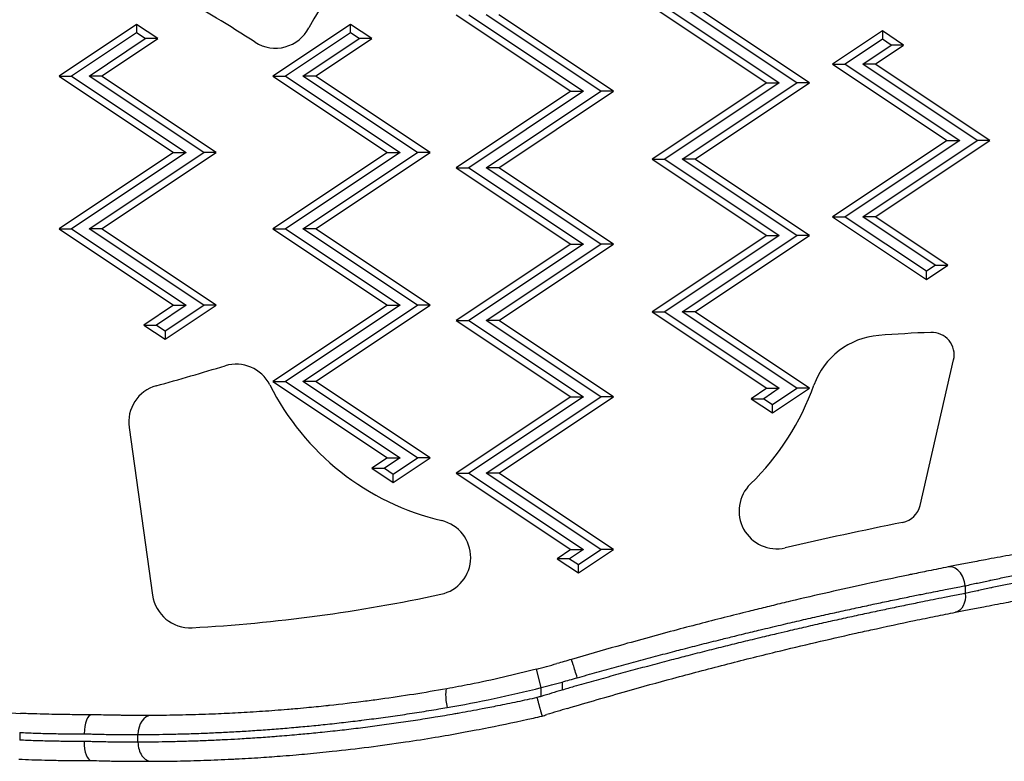
# Model space of a CAD drawing. Units: millimetres. Extents: x 1741 to 6081, y -477 to 1332.
# Drawn here: x 2562 to 2691, y -44 to 53 of the extents above; entities that cross this region are included whole.
import ezdxf

# ---------------------------------------------------------------- set-up
doc = ezdxf.new("R2010")
doc.units = ezdxf.units.MM
doc.header["$MEASUREMENT"] = 0

msp = doc.modelspace()

# ---------------------------------------------------------------- linework, layer by layer
at = {"ltscale": 4}
for p, q in [((2645.26185, 54.71437), (2660.26185, 44.71437)), ((2646.90224, 54.71437), (2661.90224, 44.71437)), ((2664.19548, 44.71437), (2649.19548, 54.71437)), ((2665.83587, 44.71437), (2650.83587, 54.71437)), ((2619.61218, 53.60763), (2634.61218, 43.60763)), ((2621.25257, 53.60763), (2636.25257, 43.60763)), ((2638.54581, 43.60763), (2623.54581, 53.60763)), ((2640.1862, 43.60763), (2625.1862, 53.60763)), ((2577.75909, 52.37223), (2567.61218, 45.60763)), ((2580.5461, 50.51423), (2577.75909, 52.37223)), ((2577.75909, 52.37223), (2577.75909, 51.27864)), ((2605.75909, 52.37223), (2595.61218, 45.60763)), ((2608.5461, 50.51423), (2605.75909, 52.37223)), ((2605.75909, 51.27864), (2605.75909, 52.37223)), ((2577.75909, 51.27864), (2569.25257, 45.60763)), ((2571.54581, 45.60763), (2578.90571, 50.51423)), ((2573.1862, 45.60763), (2580.5461, 50.51423)), ((2578.90571, 50.51423), (2577.75909, 51.27864)), ((2580.5461, 50.51423), (2578.90571, 50.51423)), ((2605.75909, 51.27864), (2597.25257, 45.60763)), ((2599.54581, 45.60763), (2606.90571, 50.51423)), ((2601.1862, 45.60763), (2608.5461, 50.51423)), ((2606.90571, 50.51423), (2605.75909, 51.27864)), ((2608.5461, 50.51423), (2606.90571, 50.51423)), ((2675.39293, 51.51593), (2668.88792, 47.17926)), ((2675.39293, 50.42234), (2670.52831, 47.17926)), ((2678.17994, 49.65792), (2675.39293, 51.51593)), ((2675.39293, 51.51593), (2675.39293, 50.42234)), ((2676.53955, 49.65792), (2675.39293, 50.42234)), ((2672.82155, 47.17926), (2676.53955, 49.65792)), ((2674.46194, 47.17926), (2678.17994, 49.65792)), ((2678.17994, 49.65792), (2676.53955, 49.65792)), ((2668.88792, 47.17926), (2683.88792, 37.17926)), ((2668.88792, 47.17926), (2670.52831, 47.17926)), ((2670.52831, 47.17926), (2685.52831, 37.17926)), ((2674.46194, 47.17926), (2672.82155, 47.17926)), ((2687.82155, 37.17926), (2672.82155, 47.17926)), ((2689.46194, 37.17926), (2674.46194, 47.17926)), ((2567.61218, 45.60763), (2582.61218, 35.60763)), ((2567.61218, 45.60763), (2569.25257, 45.60763)), ((2569.25257, 45.60763), (2584.25257, 35.60763)), ((2573.1862, 45.60763), (2571.54581, 45.60763)), ((2586.54581, 35.60763), (2571.54581, 45.60763)), ((2588.1862, 35.60763), (2573.1862, 45.60763)), ((2595.61218, 45.60763), (2610.61218, 35.60763)), ((2595.61218, 45.60763), (2597.25257, 45.60763)), ((2597.25257, 45.60763), (2612.25257, 35.60763)), ((2601.1862, 45.60763), (2599.54581, 45.60763)), ((2614.54581, 35.60763), (2599.54581, 45.60763)), ((2616.1862, 35.60763), (2601.1862, 45.60763)), ((2660.26185, 44.71437), (2645.26185, 34.71437)), ((2661.90224, 44.71437), (2646.90224, 34.71437)), ((2649.19548, 34.71437), (2664.19548, 44.71437)), ((2650.83587, 34.71437), (2665.83587, 44.71437)), ((2660.26185, 44.71437), (2661.90224, 44.71437)), ((2665.83587, 44.71437), (2664.19548, 44.71437)), ((2634.61218, 43.60763), (2619.61218, 33.60763)), ((2636.25257, 43.60763), (2621.25257, 33.60763)), ((2623.54581, 33.60763), (2638.54581, 43.60763)), ((2625.1862, 33.60763), (2640.1862, 43.60763)), ((2634.61218, 43.60763), (2636.25257, 43.60763)), ((2640.1862, 43.60763), (2638.54581, 43.60763)), ((2683.88792, 37.17926), (2668.88792, 27.17926)), ((2685.52831, 37.17926), (2670.52831, 27.17926)), ((2672.82155, 27.17926), (2687.82155, 37.17926)), ((2674.46194, 27.17926), (2689.46194, 37.17926)), ((2683.88792, 37.17926), (2685.52831, 37.17926)), ((2689.46194, 37.17926), (2687.82155, 37.17926)), ((2582.61218, 35.60763), (2567.61218, 25.60763)), ((2584.25257, 35.60763), (2569.25257, 25.60763)), ((2571.54581, 25.60763), (2586.54581, 35.60763)), ((2573.1862, 25.60763), (2588.1862, 35.60763)), ((2582.61218, 35.60763), (2584.25257, 35.60763)), ((2588.1862, 35.60763), (2586.54581, 35.60763)), ((2610.61218, 35.60763), (2595.61218, 25.60763)), ((2612.25257, 35.60763), (2597.25257, 25.60763)), ((2599.54581, 25.60763), (2614.54581, 35.60763)), ((2601.1862, 25.60763), (2616.1862, 35.60763)), ((2610.61218, 35.60763), (2612.25257, 35.60763)), ((2616.1862, 35.60763), (2614.54581, 35.60763)), ((2619.61218, 33.60763), (2634.61218, 23.60763)), ((2619.61218, 33.60763), (2621.25257, 33.60763)), ((2621.25257, 33.60763), (2636.25257, 23.60763)), ((2625.1862, 33.60763), (2623.54581, 33.60763)), ((2638.54581, 23.60763), (2623.54581, 33.60763)), ((2640.1862, 23.60763), (2625.1862, 33.60763)), ((2645.26185, 34.71437), (2660.26185, 24.71437)), ((2645.26185, 34.71437), (2646.90224, 34.71437)), ((2646.90224, 34.71437), (2661.90224, 24.71437)), ((2664.19548, 24.71437), (2649.19548, 34.71437)), ((2650.83587, 34.71437), (2649.19548, 34.71437)), ((2665.83587, 24.71437), (2650.83587, 34.71437)), ((2668.88792, 27.17926), (2681.17743, 18.98626)), ((2668.88792, 27.17926), (2670.52831, 27.17926)), ((2670.52831, 27.17926), (2681.17743, 20.07985)), ((2674.46194, 27.17926), (2672.82155, 27.17926)), ((2682.32404, 20.84427), (2672.82155, 27.17926)), ((2683.96444, 20.84427), (2674.46194, 27.17926)), ((2567.61218, 25.60763), (2582.61218, 15.60763)), ((2567.61218, 25.60763), (2569.25257, 25.60763)), ((2569.25257, 25.60763), (2584.25257, 15.60763)), ((2573.1862, 25.60763), (2571.54581, 25.60763)), ((2586.54581, 15.60763), (2571.54581, 25.60763)), ((2588.1862, 15.60763), (2573.1862, 25.60763)), ((2595.61218, 25.60763), (2610.61218, 15.60763)), ((2595.61218, 25.60763), (2597.25257, 25.60763)), ((2597.25257, 25.60763), (2612.25257, 15.60763)), ((2601.1862, 25.60763), (2599.54581, 25.60763)), ((2614.54581, 15.60763), (2599.54581, 25.60763)), ((2616.1862, 15.60763), (2601.1862, 25.60763)), ((2660.26185, 24.71437), (2645.26185, 14.71437)), ((2661.90224, 24.71437), (2646.90224, 14.71437)), ((2649.19548, 14.71437), (2664.19548, 24.71437)), ((2650.83587, 14.71437), (2665.83587, 24.71437)), ((2660.26185, 24.71437), (2661.90224, 24.71437)), ((2665.83587, 24.71437), (2664.19548, 24.71437)), ((2634.61218, 23.60763), (2619.61218, 13.60763)), ((2636.25257, 23.60763), (2621.25257, 13.60763)), ((2623.54581, 13.60763), (2638.54581, 23.60763)), ((2625.1862, 13.60763), (2640.1862, 23.60763)), ((2634.61218, 23.60763), (2636.25257, 23.60763)), ((2640.1862, 23.60763), (2638.54581, 23.60763)), ((2681.17743, 18.98626), (2683.96444, 20.84427)), ((2681.17743, 20.07985), (2682.32404, 20.84427)), ((2682.32404, 20.84427), (2683.96444, 20.84427)), ((2681.17743, 18.98626), (2681.17743, 20.07985)), ((2582.61218, 15.60763), (2578.71047, 13.00649)), ((2584.25257, 15.60763), (2580.35086, 13.00649)), ((2581.49748, 11.14848), (2588.1862, 15.60763)), ((2581.49748, 12.24208), (2586.54581, 15.60763)), ((2582.61218, 15.60763), (2584.25257, 15.60763)), ((2588.1862, 15.60763), (2586.54581, 15.60763)), ((2610.61218, 15.60763), (2595.61218, 5.60763)), ((2612.25257, 15.60763), (2597.25257, 5.60763)), ((2599.54581, 5.60763), (2614.54581, 15.60763)), ((2601.1862, 5.60763), (2616.1862, 15.60763)), ((2610.61218, 15.60763), (2612.25257, 15.60763)), ((2616.1862, 15.60763), (2614.54581, 15.60763)), ((2645.26185, 14.71437), (2660.26185, 4.71437)), ((2645.26185, 14.71437), (2646.90224, 14.71437)), ((2646.90224, 14.71437), (2661.90224, 4.71437)), ((2664.19548, 4.71437), (2649.19548, 14.71437)), ((2650.83587, 14.71437), (2649.19548, 14.71437)), ((2665.83587, 4.71437), (2650.83587, 14.71437)), ((2578.71047, 13.00649), (2581.49748, 11.14848)), ((2578.71047, 13.00649), (2580.35086, 13.00649)), ((2580.35086, 13.00649), (2581.49748, 12.24208)), ((2619.61218, 13.60763), (2634.61218, 3.60763)), ((2619.61218, 13.60763), (2621.25257, 13.60763)), ((2621.25257, 13.60763), (2636.25257, 3.60763)), ((2625.1862, 13.60763), (2623.54581, 13.60763)), ((2638.54581, 3.60763), (2623.54581, 13.60763)), ((2640.1862, 3.60763), (2625.1862, 13.60763)), ((2581.49748, 12.24208), (2581.49748, 11.14848)), ((2680.32768, -10.62507), (2684.72637, 8.43625)), ((2595.61218, 5.60763), (2610.61218, -4.39237)), ((2595.61218, 5.60763), (2597.25257, 5.60763)), ((2597.25257, 5.60763), (2612.25257, -4.39237)), ((2601.1862, 5.60763), (2599.54581, 5.60763)), ((2614.54581, -4.39237), (2599.54581, 5.60763)), ((2616.1862, -4.39237), (2601.1862, 5.60763)), ((2660.26185, 4.71437), (2658.21577, 3.35032)), ((2661.90224, 4.71437), (2659.85617, 3.35032)), ((2660.26185, 4.71437), (2661.90224, 4.71437)), ((2661.00279, 1.49231), (2665.83587, 4.71437)), ((2661.00279, 2.5859), (2664.19548, 4.71437)), ((2665.83587, 4.71437), (2664.19548, 4.71437)), ((2634.61218, 3.60763), (2619.61218, -6.39237)), ((2636.25257, 3.60763), (2621.25257, -6.39237)), ((2623.54581, -6.39237), (2638.54581, 3.60763)), ((2625.1862, -6.39237), (2640.1862, 3.60763)), ((2634.61218, 3.60763), (2636.25257, 3.60763)), ((2640.1862, 3.60763), (2638.54581, 3.60763)), ((2658.21577, 3.35032), (2661.00279, 1.49231)), ((2658.21577, 3.35032), (2659.85617, 3.35032)), ((2659.85617, 3.35032), (2661.00279, 2.5859)), ((2661.00279, 1.49231), (2661.00279, 2.5859)), ((2576.77668, -0.40094), (2579.85761, -22.38002)), ((2610.61218, -4.39237), (2608.5661, -5.75642)), ((2612.25257, -4.39237), (2610.20649, -5.75642)), ((2610.61218, -4.39237), (2612.25257, -4.39237)), ((2611.35311, -7.61443), (2616.1862, -4.39237)), ((2611.35311, -6.52084), (2614.54581, -4.39237)), ((2616.1862, -4.39237), (2614.54581, -4.39237)), ((2608.5661, -5.75642), (2611.35311, -7.61443)), ((2608.5661, -5.75642), (2610.20649, -5.75642)), ((2610.20649, -5.75642), (2611.35311, -6.52084)), ((2619.61218, -6.39237), (2634.61218, -16.39237)), ((2619.61218, -6.39237), (2621.25257, -6.39237)), ((2621.25257, -6.39237), (2636.25257, -16.39237)), ((2625.1862, -6.39237), (2623.54581, -6.39237)), ((2638.54581, -16.39237), (2623.54581, -6.39237)), ((2640.1862, -16.39237), (2625.1862, -6.39237)), ((2611.35311, -7.61443), (2611.35311, -6.52084)), ((2634.61218, -16.39237), (2632.8094, -17.59423)), ((2636.25257, -16.39237), (2634.44979, -17.59423)), ((2634.61218, -16.39237), (2636.25257, -16.39237)), ((2635.59641, -19.45223), (2640.1862, -16.39237)), ((2635.59641, -18.35864), (2638.54581, -16.39237)), ((2640.1862, -16.39237), (2638.54581, -16.39237)), ((2632.8094, -17.59423), (2635.59641, -19.45223)), ((2634.44979, -17.59423), (2632.8094, -17.59423)), ((2634.44979, -17.59423), (2635.59641, -18.35864)), ((2635.59641, -19.45223), (2635.59641, -18.35864)), ((2686.24721, -21.13152), (2686.24721, -22.15095)), ((2630.7351, -34.479), (2630.10429, -32.05989)), ((2630.7351, -35.62459), (2630.7351, -34.479)), ((2633.45548, -33.74316), (2633.45548, -34.80412)), ((2562.45779, -40.35031), (2562.45779, -41.35124)), ((2577.94337, -41.62717), (2577.94337, -40.62716))]:
    msp.add_line(p, q, dxfattribs=at)
for centre, radius, start, end in [((2630.47169, 36.16895), 34.0156, 116.4301098, 152.4247119), ((2478.01339, -128.84263), 212.80288, 57.200268, 63.6530825), ((2595.94052, 54.20244), 4.94089, 237.5526774, 332.4247119), ((2675.67827, 1.86116), 9.80609, 94.3945686, 160.4061872), ((2689.25758, -174.83674), 187.02502, 92.3031501, 94.3945686), ((2681.85988, 9.09774), 2.94183, 347.0055838, 92.3031501), ((2590.78361, 2.94037), 4.94089, 26.7575231, 106.8482766), ((2461.88144, 428.58847), 439.79732, 285.6254643, 286.8482766), ((2625.56864, 20.4792), 34.0156, 206.7575231, 256.6319698), ((2581.6711, 0.28514), 4.94227, 105.6254643, 187.9794777), ((2634.39412, 16.55676), 34.0156, 314.2383467, 340.4061872), ((2661.57192, -11.35338), 4.94089, 134.2383467, 282.9310577), ((2677.46118, -9.96358), 2.94183, 281.4654292, 347.0055838), ((2616.5617, -17.42177), 4.94089, 282.2147002, 76.6319698), ((2800.23193, -615.27029), 614.68983, 101.46542922, 102.93105775), ((2584.75203, -21.69394), 4.94227, 187.9794777, 273.0887759), ((2573.88282, 179.73098), 206.66023, 273.0887759, 282.2147002), ((2570.67212, 149.69579), 187.72354, 255.3939135, 267.5250558), ((2591.62538, 115.50577), 152.5, 284.6148843, 285.6566268), ((2591.62538, 115.50577), 155, 284.6148843, 285.6566268), ((2792.56041, -567.26012), 555.71914, 106.6368452, 106.9298015), ((2792.56041, -567.26012), 553.21914, 106.6368452, 106.9298015)]:
    msp.add_arc(centre, radius, start, end, dxfattribs=at)
for centre, major_axis, ratio, start_param, end_param in [((2684.48748, -21.13152), (-0.48531, 2.45244), 0.697037425, -1.707867522, 0), ((2635.38552, -33.18872), (-0.70581, 2.3983), 0.02553902, -1.578312208, 0), ((2625.07801, -2.82733), (70.10028, 18.99133), 0.441029649, -1.57077162, -1.542237028), ((2618.81108, -37.09154), (-0.43848, 2.46125), 0.161987091, 0, 1.541945813), ((2633.85697, -46.23421), (-77.47648, -22.79707), 0.13693998, -1.570795806, -1.563591975), ((2571.86438, -40.52409), (0.03005, 2.50026), 0.3838559, 0.007098518, 1.575377288), ((2571.84337, -38.02413), (-0.05107, -0.00036), 0.000159068, -3.141464334, -2.619096276), ((2579.70309, -40.62716), (-0.01005, 2.49998), 0.703886845, 0, 1.567967165), ((2571.85235, -41.52401), (0.03015, 2.50026), 0.383365836, 1.575456992, 3.134680781), ((2579.70309, -41.62717), (0.01, -2.49998), 0.70388687, -1.573613145, 0)]:
    msp.add_ellipse(centre, major_axis=major_axis, ratio=ratio, start_param=start_param, end_param=end_param, dxfattribs=at)
at = {"ltscale": 4, "extrusion": (0, 0, -1)}
for centre, major_axis, ratio, start_param, end_param in [((2684.48748, -22.15095), (0.48619, -2.45227), 0.697012147, -1.433476916, 0), ((2624.5743, -2.06066), (-65.5758, -18.37821), 0.446441346, -1.599836836, -1.570822478), ((2562.63334, -35.43078), (-23.82204, 0.88494), 0.102490894, -1.973577156, -1.91880907), ((2562.51546, -36.78947), (-24.28539, 0.89831), 0.040916735, -2.358010846, -2.306472779), ((2634.64654, -48.47443), (74.39827, 22.64619), 0.140570452, -1.579142062, -1.570797086)]:
    msp.add_ellipse(centre, major_axis=major_axis, ratio=ratio, start_param=start_param, end_param=end_param, dxfattribs=at)
at = {"ltscale": 4}
for points, knots in [([(2701.32491, -15.53361), (2699.71162, -15.80039), (2698.12569, -16.06991), (2696.56588, -16.3417), (2695.78598, -16.4776), (2695.01265, -16.61405), (2694.24602, -16.75096), (2693.75263, -16.83908), (2693.26072, -16.92762), (2692.7752, -17.01567), (2692.50631, -17.06443), (2692.23939, -17.11303), (2691.97525, -17.16133), (2690.91504, -17.35519), (2689.89318, -17.54519), (2688.90938, -17.73076), (2688.51787, -17.80461), (2688.13238, -17.87775), (2687.7529, -17.95015), (2687.08637, -18.07733), (2686.43851, -18.20219), (2685.81003, -18.32441), (2685.18155, -18.44663), (2684.57859, -18.56501), (2684.00217, -18.67908)], [0, 0, 0, 0, 0.00483656557, 0.00483656557, 0.00483656557, 0.00725484836, 0.00725484836, 0.00725484836, 0.00881120978, 0.00881120978, 0.00881120978, 0.00967313115, 0.00967313115, 0.00967313115, 0.01313285915, 0.01313285915, 0.01313285915, 0.01450969672, 0.01450969672, 0.01450969672, 0.01692797951, 0.01692797951, 0.01692797951, 0.0193462623, 0.0193462623, 0.0193462623, 0.0193462623]), ([(2686.24721, -21.13152), (2686.51948, -21.07152), (2686.79838, -21.01032), (2687.33819, -20.89242), (2687.59776, -20.83596), (2688.12015, -20.72282), (2688.38155, -20.66645), (2688.91373, -20.55218), (2689.18458, -20.49427), (2689.50538, -20.426), (2689.55184, -20.41612), (2689.89619, -20.34295), (2690.19817, -20.2791), (2690.79671, -20.15321), (2691.09292, -20.0912), (2691.69257, -19.96631), (2691.99601, -19.90343), (2692.60917, -19.77702), (2692.91886, -19.71351), (2693.2788, -19.64009), (2693.32532, -19.63061), (2693.57569, -19.57963), (2693.7813, -19.5379), (2694.19517, -19.45422), (2694.40343, -19.41226), (2694.82201, -19.32824), (2695.03233, -19.28618), (2695.29599, -19.23364), (2695.34893, -19.2231), (2695.72655, -19.148), (2696.05256, -19.08353), (2696.70885, -18.9545), (2697.03914, -18.88994), (2697.4059, -18.81868), (2697.44104, -18.81186), (2697.47619, -18.80504), (2697.8249, -18.73737), (2698.17509, -18.66984), (2698.86022, -18.53856), (2699.19502, -18.4748), (2699.86595, -18.34782), (2700.20208, -18.28459), (2700.87427, -18.15894), (2701.21032, -18.09652), (2701.60936, -18.02286), (2701.67105, -18.01149), (2701.73278, -18.00012)], [0, 0, 0, 0, 0.0011625877, 0.0011625877, 0.00219899585, 0.00219899585, 0.00320830305, 0.00320830305, 0.0042260863, 0.0042260863, 0.0043979917, 0.0043979917, 0.00549748962, 0.00549748962, 0.00654770844, 0.00654770844, 0.00759676535, 0.00759676535, 0.00864125152, 0.00864125152, 0.00879598339, 0.00879598339, 0.00947240182, 0.00947240182, 0.01014836572, 0.01014836572, 0.01082506996, 0.01082506996, 0.01099497924, 0.01099497924, 0.01203655069, 0.01203655069, 0.01308312817, 0.01308312817, 0.01319397509, 0.01319397509, 0.01319397509, 0.01429347301, 0.01429347301, 0.01533598851, 0.01533598851, 0.01637421128, 0.01637421128, 0.01740385111, 0.01740385111, 0.01759196679, 0.01759196679, 0.01759196679, 0.01759196679]), ([(2684.00217, -18.67908), (2683.16841, -18.84407), (2682.31606, -19.01471), (2680.74879, -19.33246), (2680.04007, -19.47753), (2679.14305, -19.66302), (2678.96293, -19.70035), (2676.97793, -20.11285), (2675.11915, -20.50841), (2671.6323, -21.27015), (2670.02107, -21.62928), (2666.73693, -22.37726), (2665.06437, -22.76596), (2662.62042, -23.34632), (2661.87703, -23.52443), (2660.41407, -23.87818), (2659.69377, -24.05384), (2658.61945, -24.31813), (2658.26843, -24.40485), (2656.8381, -24.75967), (2655.75512, -25.03173), (2652.494, -25.86148), (2650.30369, -26.43271), (2645.62763, -27.68311), (2643.1381, -28.36698), (2638.658, -29.63172), (2636.67475, -30.20329), (2634.67971, -30.79042)], [0, 0, 0, 0, 0.00354619599, 0.00354619599, 0.00638249308, 0.00638249308, 0.00709239197, 0.00709239197, 0.01418478395, 0.01418478395, 0.02003514636, 0.02003514636, 0.02585629932, 0.02585629932, 0.0283695679, 0.0283695679, 0.03076006411, 0.03076006411, 0.03191576388, 0.03191576388, 0.03546195987, 0.03546195987, 0.04255435185, 0.04255435185, 0.05049732824, 0.05049732824, 0.05673913579, 0.05673913579, 0.05673913579, 0.05673913579]), ([(2701.73278, -19.01372), (2701.39508, -19.07603), (2701.05872, -19.13848), (2700.38534, -19.26429), (2700.04834, -19.32766), (2699.37584, -19.45489), (2699.04035, -19.51877), (2698.37129, -19.64692), (2698.03774, -19.7112), (2697.62901, -19.79044), (2697.55257, -19.80528), (2697.1275, -19.88792), (2696.78028, -19.95585), (2696.10706, -20.08837), (2695.78089, -20.15295), (2695.43803, -20.22122), (2695.41997, -20.22482), (2695.19104, -20.27044), (2694.98046, -20.31255), (2694.56106, -20.39674), (2694.35224, -20.43881), (2693.93697, -20.52278), (2693.73052, -20.56468), (2693.47442, -20.61683), (2693.42313, -20.62729), (2693.05743, -20.7019), (2692.74671, -20.76564), (2692.13125, -20.89256), (2691.82654, -20.95573), (2691.22454, -21.08115), (2690.92725, -21.14341), (2690.34087, -21.2668), (2690.05178, -21.32793), (2689.71031, -21.40049), (2689.65429, -21.4124), (2689.32269, -21.48299), (2689.05055, -21.5412), (2688.51575, -21.65608), (2688.25303, -21.71276), (2687.95002, -21.77841), (2687.90617, -21.78791), (2687.56485, -21.86197), (2687.27368, -21.92546), (2686.73659, -22.0431), (2686.48928, -22.0975), (2686.24721, -22.15095)], [0, 0, 0, 0, 0.00101568802, 0.00101568802, 0.0020415652, 0.0020415652, 0.00307117866, 0.00307117866, 0.00410314, 0.00410314, 0.00434079712, 0.00434079712, 0.00542599641, 0.00542599641, 0.00645402627, 0.00645402627, 0.00651119569, 0.00651119569, 0.00717894767, 0.00717894767, 0.00784615021, 0.00784615021, 0.0085139406, 0.0085139406, 0.00868159425, 0.00868159425, 0.00971218944, 0.00971218944, 0.01074809476, 0.01074809476, 0.01178457173, 0.01178457173, 0.01281879898, 0.01281879898, 0.01302239137, 0.01302239137, 0.01402720455, 0.01402720455, 0.0150237409, 0.0150237409, 0.01519278994, 0.01519278994, 0.01634300346, 0.01634300346, 0.0173631885, 0.0173631885, 0.0173631885, 0.0173631885]), ([(2635.45208, -33.18872), (2636.31141, -32.94425), (2637.16856, -32.70251), (2638.88165, -32.22351), (2639.73759, -31.98627), (2641.44785, -31.51636), (2642.30216, -31.28371), (2644.00675, -30.82359), (2644.85703, -30.59612), (2646.55228, -30.14664), (2647.39724, -29.92462), (2648.59086, -29.61379), (2648.94135, -29.52286), (2650.12108, -29.21796), (2650.9485, -29.00603), (2652.59406, -28.58831), (2653.41222, -28.3825), (2654.84114, -28.02628), (2655.45287, -27.87483), (2656.84822, -27.5317), (2657.63101, -27.34091), (2658.74507, -27.07177), (2659.07811, -26.99162), (2659.85608, -26.8051), (2660.30052, -26.6991), (2661.18631, -26.4889), (2661.62766, -26.38471), (2662.28423, -26.23049), (2662.50118, -26.17966), (2663.51495, -25.94275), (2664.30523, -25.75979), (2665.87363, -25.40002), (2666.65171, -25.22322), (2668.19476, -24.87583), (2668.95971, -24.70524), (2670.47484, -24.37048), (2671.22503, -24.20629), (2672.70909, -23.88446), (2673.443, -23.7268), (2674.49831, -23.50214), (2674.82545, -23.43278), (2675.85079, -23.21629), (2676.5436, -23.07132), (2677.91039, -22.78784), (2678.58448, -22.64928), (2679.8, -22.40159), (2680.3437, -22.29161), (2681.28226, -22.10309), (2681.67955, -22.02372), (2682.46769, -21.8671), (2682.85855, -21.78983), (2683.3709, -21.68909), (2683.4955, -21.66462), (2684.26188, -21.51444), (2684.89421, -21.39162), (2685.76172, -21.22454), (2686.00523, -21.17781), (2686.24721, -21.13152)], [0, 0, 0, 0, 0.00264423293, 0.00264423293, 0.00529841138, 0.00529841138, 0.00796132674, 0.00796132674, 0.01062557145, 0.01062557145, 0.01328710977, 0.01328710977, 0.01439525832, 0.01439525832, 0.01702120801, 0.01702120801, 0.01963168208, 0.01963168208, 0.02159288747, 0.02159288747, 0.02411457621, 0.02411457621, 0.02519170205, 0.02519170205, 0.02663369719, 0.02663369719, 0.02807600395, 0.02807600395, 0.02879051663, 0.02879051663, 0.03142472946, 0.03142472946, 0.03406605142, 0.03406605142, 0.03671157637, 0.03671157637, 0.03935570939, 0.03935570939, 0.04199308757, 0.04199308757, 0.04318577495, 0.04318577495, 0.04574826258, 0.04574826258, 0.04829224471, 0.04829224471, 0.0503834041, 0.0503834041, 0.05193414224, 0.05193414224, 0.05348264832, 0.05348264832, 0.05398221868, 0.05398221868, 0.05656451735, 0.05656451735, 0.05758103326, 0.05758103326, 0.05758103326, 0.05758103326]), ([(2684.97367, -24.60322), (2685.54338, -24.49027), (2686.13946, -24.37302), (2686.76107, -24.2519), (2687.38268, -24.13079), (2688.02366, -24.00701), (2688.68334, -23.8809), (2689.61223, -23.70332), (2690.57793, -23.52117), (2691.58085, -23.33498), (2692.00244, -23.25672), (2692.43061, -23.17774), (2692.86538, -23.09808), (2693.33726, -23.01163), (2693.8183, -22.92414), (2694.30359, -22.83656), (2694.57369, -22.78781), (2694.8451, -22.73903), (2695.11698, -22.69038), (2695.87736, -22.55432), (2696.64449, -22.4187), (2697.41827, -22.28361), (2698.87412, -22.02945), (2700.35332, -21.77722), (2701.85695, -21.52731), (2701.95166, -21.51156), (2702.04648, -21.49583), (2702.14139, -21.48011)], [0, 0, 0, 0, 0.00243243179, 0.00243243179, 0.00243243179, 0.00486486358, 0.00486486358, 0.00486486358, 0.00828994357, 0.00828994357, 0.00828994357, 0.00972972715, 0.00972972715, 0.00972972715, 0.01129240778, 0.01129240778, 0.01129240778, 0.01216215894, 0.01216215894, 0.01216215894, 0.01459459073, 0.01459459073, 0.01459459073, 0.01917116536, 0.01917116536, 0.01917116536, 0.0194594543, 0.0194594543, 0.0194594543, 0.0194594543]), ([(2686.24721, -22.15095), (2685.63336, -22.26859), (2685.00978, -22.3891), (2684.09451, -22.56757), (2683.81055, -22.62315), (2683.036, -22.77536), (2682.54146, -22.87318), (2681.59243, -23.06219), (2681.13898, -23.15304), (2680.03049, -23.37651), (2679.37277, -23.51024), (2678.03856, -23.78392), (2677.36197, -23.92393), (2676.02863, -24.20232), (2675.37251, -24.34045), (2673.9874, -24.63456), (2673.2573, -24.79098), (2671.78116, -25.11022), (2671.03506, -25.27305), (2669.52756, -25.6052), (2668.76612, -25.77452), (2667.22975, -26.11944), (2666.45482, -26.29504), (2664.89306, -26.6523), (2664.10625, -26.83396), (2662.80306, -27.13769), (2662.29067, -27.25783), (2661.08198, -27.54291), (2660.38305, -27.70909), (2659.23407, -27.98451), (2658.78692, -28.09224), (2657.55872, -28.38969), (2656.77762, -28.58054), (2655.61372, -28.86745), (2655.23227, -28.96188), (2654.03683, -29.25909), (2653.22136, -29.46367), (2651.58119, -29.87889), (2650.75647, -30.08956), (2649.2234, -30.48473), (2648.51554, -30.66858), (2646.9625, -31.07506), (2646.11677, -31.2984), (2644.42058, -31.75039), (2643.57011, -31.97905), (2641.86599, -32.44133), (2641.01236, -32.67495), (2639.30291, -33.14695), (2638.44711, -33.38532), (2636.73567, -33.8662), (2635.88004, -34.10869), (2634.5009, -34.50293), (2633.97853, -34.65304), (2633.45548, -34.80412)], [0, 0, 0, 0, 0.00261360517, 0.00261360517, 0.0037777736, 0.0037777736, 0.00576775697, 0.00576775697, 0.0075555472, 0.0075555472, 0.01010039161, 0.01010039161, 0.01266743098, 0.01266743098, 0.0151110944, 0.0151110944, 0.01778080111, 0.01778080111, 0.02045873112, 0.02045873112, 0.02314256509, 0.02314256509, 0.0258258252, 0.0258258252, 0.02850310658, 0.02850310658, 0.0302221888, 0.0302221888, 0.03253614793, 0.03253614793, 0.0339999624, 0.0339999624, 0.03654098983, 0.03654098983, 0.037777736, 0.037777736, 0.04041269909, 0.04041269909, 0.04306561092, 0.04306561092, 0.04533328321, 0.04533328321, 0.0480316172, 0.0480316172, 0.05073332254, 0.05073332254, 0.05343336829, 0.05343336829, 0.05612863851, 0.05612863851, 0.05881183091, 0.05881183091, 0.06044437761, 0.06044437761, 0.06044437761, 0.06044437761]), ([(2634.17124, -37.19947), (2636.77884, -36.42028), (2639.36929, -35.66718), (2643.96567, -34.36665), (2645.97817, -33.80968), (2650.25396, -32.65199), (2652.51403, -32.05566), (2655.8821, -31.18941), (2657.00111, -30.90537), (2659.23148, -30.34659), (2660.33523, -30.07376), (2663.20452, -29.37367), (2664.94942, -28.95729), (2668.37625, -28.1564), (2670.0579, -27.77203), (2672.4343, -27.24003), (2673.15756, -27.07967), (2675.84328, -26.48974), (2677.75939, -26.08015), (2680.54923, -25.49835), (2681.46214, -25.31047), (2683.24709, -24.94762), (2684.12016, -24.77243), (2684.97367, -24.60322)], [0, 0, 0, 0, 0.00805147239, 0.00805147239, 0.01438182001, 0.01438182001, 0.02157273001, 0.02157273001, 0.02516818501, 0.02516818501, 0.02876364001, 0.02876364001, 0.03463502629, 0.03463502629, 0.04053026273, 0.04053026273, 0.04314546002, 0.04314546002, 0.05033637002, 0.05033637002, 0.05393182502, 0.05393182502, 0.05752728002, 0.05752728002, 0.05752728002, 0.05752728002]), ([(2630.10429, -32.05989), (2628.66718, -32.43463), (2627.22891, -32.78725), (2624.33772, -33.45185), (2622.88479, -33.76344), (2620.41195, -34.25626), (2619.39247, -34.4486), (2618.3726, -34.63029)], [0, 0, 0, 0, 0.00443707585, 0.00443707585, 0.00891307343, 0.00891307343, 0.0120504888, 0.0120504888, 0.0120504888, 0.0120504888]), ([(2618.3726, -34.63029), (2616.91595, -34.8898), (2615.47139, -35.13238), (2612.59, -35.58802), (2611.15345, -35.80071), (2609.0538, -36.09131), (2608.38105, -36.1813), (2606.12855, -36.47237), (2604.56171, -36.65777), (2602.85753, -36.84175), (2602.7042, -36.85814), (2601.7007, -36.96439), (2600.85527, -37.04902), (2599.49624, -37.17742), (2598.97904, -37.22446), (2598.14628, -37.29735), (2597.82868, -37.32446), (2596.40757, -37.44278), (2595.32103, -37.52505), (2593.17077, -37.67275), (2592.10756, -37.73794), (2590.06167, -37.8494), (2589.07748, -37.89632), (2586.92074, -37.9855), (2585.75703, -38.02419), (2583.48065, -38.08305), (2582.36808, -38.10318), (2580.74609, -38.12113), (2580.21624, -38.12507), (2579.69304, -38.12718)], [0, 0, 0, 0, 0.00444791033, 0.00444791033, 0.00894727109, 0.00894727109, 0.0110816164, 0.0110816164, 0.01612338995, 0.01612338995, 0.0166224246, 0.0166224246, 0.0193928287, 0.0193928287, 0.02110235898, 0.02110235898, 0.0221632328, 0.0221632328, 0.02587540151, 0.02587540151, 0.02963717977, 0.02963717977, 0.03324484921, 0.03324484921, 0.03768336476, 0.03768336476, 0.0421293889, 0.0421293889, 0.04432646561, 0.04432646561, 0.04432646561, 0.04432646561]), ([(2630.17705, -35.78909), (2629.3167, -35.98051), (2628.45637, -36.16704), (2626.73839, -36.52981), (2625.88075, -36.70608), (2624.34571, -37.01302), (2623.66829, -37.14548), (2622.49901, -37.36899), (2622.00681, -37.4615), (2621.02335, -37.64323), (2620.5321, -37.73246), (2619.82893, -37.85795), (2619.61608, -37.89565), (2618.55296, -38.08247), (2617.70602, -38.22666), (2616.52555, -38.4213), (2616.189, -38.47607), (2615.0053, -38.66616), (2614.16124, -38.79715), (2612.48009, -39.04913), (2611.64302, -39.17011), (2609.97781, -39.40207), (2609.14966, -39.51305), (2607.50281, -39.72526), (2606.68408, -39.82651), (2605.05854, -40.01928), (2604.2517, -40.11085), (2602.98993, -40.24777), (2602.53249, -40.2961), (2601.30793, -40.42203), (2600.54309, -40.49701), (2599.43425, -40.6005), (2599.08742, -40.63212), (2598.30533, -40.70175), (2597.87077, -40.73926), (2597.00566, -40.81163), (2596.57512, -40.84649), (2595.92008, -40.89781), (2595.6936, -40.91524), (2594.71219, -40.98938), (2593.9648, -41.04232), (2592.4834, -41.14058), (2591.74946, -41.18587), (2590.41772, -41.26217), (2589.81739, -41.2943), (2588.5117, -41.35948), (2587.80888, -41.39148), (2586.42042, -41.44885), (2585.73478, -41.47422), (2584.38262, -41.51871), (2583.71605, -41.53785), (2582.40179, -41.57034), (2581.75405, -41.58371), (2580.47974, -41.6051), (2579.85304, -41.61315), (2578.80012, -41.62274), (2578.36964, -41.62552), (2577.94337, -41.62717)], [0, 0, 0, 0, 0.00263913719, 0.00263913719, 0.00527013138, 0.00527013138, 0.00734838791, 0.00734838791, 0.00885757723, 0.00885757723, 0.01036655941, 0.01036655941, 0.01102258186, 0.01102258186, 0.01364748446, 0.01364748446, 0.01469677581, 0.01469677581, 0.01734432164, 0.01734432164, 0.01999293119, 0.01999293119, 0.02263647348, 0.02263647348, 0.02527340813, 0.02527340813, 0.02789582613, 0.02789582613, 0.02939355162, 0.02939355162, 0.03191605244, 0.03191605244, 0.03306774558, 0.03306774558, 0.03451875578, 0.03451875578, 0.03597057494, 0.03597057494, 0.03674193953, 0.03674193953, 0.03932607543, 0.03932607543, 0.04192176712, 0.04192176712, 0.04409032744, 0.04409032744, 0.04668442574, 0.04668442574, 0.04927660266, 0.04927660266, 0.05185946192, 0.05185946192, 0.05443364228, 0.05443364228, 0.056990083, 0.056990083, 0.05878710325, 0.05878710325, 0.05878710325, 0.05878710325]), ([(2630.17705, -35.78909), (2630.19546, -35.85789), (2630.21391, -35.92679), (2630.23233, -35.99547), (2630.25101, -36.06512), (2630.26965, -36.13453), (2630.28815, -36.20337), (2630.30683, -36.27285), (2630.32538, -36.34174), (2630.34371, -36.40972), (2630.36236, -36.47892), (2630.38079, -36.54717), (2630.3989, -36.61416), (2630.40823, -36.64869), (2630.41748, -36.68288), (2630.42664, -36.7167), (2630.44392, -36.7805), (2630.46097, -36.84339), (2630.47771, -36.90503), (2630.49443, -36.96658), (2630.51084, -37.0269), (2630.52685, -37.08566), (2630.53134, -37.10212), (2630.53579, -37.11846), (2630.54021, -37.13467), (2630.55473, -37.18788), (2630.5688, -37.23939), (2630.58245, -37.28923), (2630.59622, -37.33954), (2630.60955, -37.38815), (2630.62244, -37.43506), (2630.62847, -37.45698), (2630.63439, -37.47852), (2630.64022, -37.49969), (2630.65031, -37.53633), (2630.66014, -37.57197), (2630.66966, -37.6064), (2630.67938, -37.64153), (2630.68876, -37.6754), (2630.69777, -37.70783), (2630.70677, -37.74025), (2630.7154, -37.77123), (2630.7236, -37.80061), (2630.73346, -37.8359), (2630.74273, -37.86898), (2630.75143, -37.89987), (2630.76011, -37.93073), (2630.76822, -37.9594), (2630.77576, -37.98588), (2630.7794, -37.99868), (2630.78291, -38.01097), (2630.78628, -38.02274), (2630.79235, -38.04395), (2630.79797, -38.06345), (2630.80311, -38.08111), (2630.80827, -38.09887), (2630.81295, -38.11477), (2630.81711, -38.12876), (2630.82061, -38.14052), (2630.82374, -38.15092), (2630.82651, -38.15996), (2630.83, -38.17133), (2630.83292, -38.18058), (2630.83528, -38.18772), (2630.83764, -38.19483), (2630.83943, -38.19985), (2630.84065, -38.20272), (2630.84149, -38.20469), (2630.84207, -38.20566), (2630.84236, -38.20559)], [-0.000038501526, -0.000038501526, -0.000038501526, -0.000038501526, 0.000175138628, 0.000175138628, 0.000175138628, 0.000391806507, 0.000391806507, 0.000391806507, 0.000610492606, 0.000610492606, 0.000610492606, 0.000833099906, 0.000833099906, 0.000833099906, 0.000947841639, 0.000947841639, 0.000947841639, 0.001164304967, 0.001164304967, 0.001164304967, 0.001380467939, 0.001380467939, 0.001380467939, 0.001441013221, 0.001441013221, 0.001441013221, 0.00163976687, 0.00163976687, 0.00163976687, 0.001840446368, 0.001840446368, 0.001840446368, 0.001934184804, 0.001934184804, 0.001934184804, 0.002096373905, 0.002096373905, 0.002096373905, 0.002261865145, 0.002261865145, 0.002261865145, 0.002427356386, 0.002427356386, 0.002427356386, 0.002626098581, 0.002626098581, 0.002626098581, 0.002824577553, 0.002824577553, 0.002824577553, 0.002920527968, 0.002920527968, 0.002920527968, 0.003093526898, 0.003093526898, 0.003093526898, 0.003267465122, 0.003267465122, 0.003267465122, 0.00341369955, 0.00341369955, 0.00341369955, 0.003597657785, 0.003597657785, 0.003597657785, 0.003780975783, 0.003780975783, 0.003780975783, 0.003906871133, 0.003906871133, 0.003906871133, 0.003906871133]), ([(2577.94337, -40.62716), (2578.54643, -40.62481), (2579.15791, -40.62021), (2580.40241, -40.60604), (2581.03557, -40.59643), (2582.32063, -40.57179), (2582.97259, -40.55674), (2584.29534, -40.52076), (2584.96619, -40.49981), (2586.0161, -40.46259), (2586.38936, -40.44851), (2587.45944, -40.40566), (2588.16219, -40.37457), (2589.58339, -40.30538), (2590.30181, -40.2673), (2591.7538, -40.18372), (2592.48734, -40.13824), (2593.96748, -40.03959), (2594.71401, -39.98645), (2595.84553, -39.90057), (2596.22422, -39.87096), (2596.98581, -39.80959), (2597.36897, -39.77781), (2598.13866, -39.71212), (2598.52518, -39.67822), (2599.01532, -39.63405), (2599.11809, -39.62472), (2599.98771, -39.54522), (2600.75843, -39.4711), (2601.64587, -39.38144), (2601.75882, -39.36995), (2602.6656, -39.27707), (2603.46339, -39.19141), (2605.0706, -39.01073), (2605.88006, -38.91566), (2606.88344, -38.79266), (2607.07363, -38.76912), (2608.0864, -38.64255), (2608.91277, -38.53502), (2610.57395, -38.3101), (2611.40875, -38.1927), (2613.08538, -37.94794), (2613.9272, -37.82058), (2615.61591, -37.55592), (2616.46278, -37.41866), (2617.67498, -37.21554), (2618.03709, -37.15402), (2618.39991, -37.09154)], [0, 0, 0, 0, 0.00251154947, 0.00251154947, 0.00504353639, 0.00504353639, 0.00758417313, 0.00758417313, 0.01013374396, 0.01013374396, 0.0115257715, 0.0115257715, 0.01409830478, 0.01409830478, 0.0166668985, 0.0166668985, 0.01922967906, 0.01922967906, 0.02177952312, 0.02177952312, 0.023051543, 0.023051543, 0.02432357814, 0.02432357814, 0.0255957497, 0.0255957497, 0.02593298588, 0.02593298588, 0.0284479757, 0.0284479757, 0.02881442875, 0.02881442875, 0.03138798029, 0.03138798029, 0.03397346348, 0.03397346348, 0.03457731451, 0.03457731451, 0.03718537335, 0.03718537335, 0.03979493832, 0.03979493832, 0.04240162522, 0.04240162522, 0.04499956228, 0.04499956228, 0.04610308601, 0.04610308601, 0.04610308601, 0.04610308601]), ([(2570.67208, -38.02773), (2570.33916, -38.02773), (2570.00401, -38.02686), (2569.66815, -38.02506), (2569.24287, -38.02279), (2568.81573, -38.01906), (2568.38593, -38.01383), (2568.03856, -38.0096), (2567.6898, -38.00438), (2567.33977, -37.99817), (2567.11979, -37.99426), (2566.8993, -37.98996), (2566.67833, -37.98526), (2565.64302, -37.96323), (2564.59626, -37.93239), (2563.53768, -37.89213), (2563.21481, -37.87985), (2562.89083, -37.86669), (2562.56575, -37.85264)], [0.001312814137, 0.001312814137, 0.001312814137, 0.001312814137, 0.00237423742, 0.00237423742, 0.00237423742, 0.003718250581, 0.003718250581, 0.003718250581, 0.004804529223, 0.004804529223, 0.004804529223, 0.005487247099, 0.005487247099, 0.005487247099, 0.008686030322, 0.008686030322, 0.008686030322, 0.009661680622, 0.009661680622, 0.009661680622, 0.009661680622]), ([(2578.78586, -38.129), (2578.14292, -38.12901), (2577.47316, -38.12626), (2576.77677, -38.12006), (2576.53048, -38.11787), (2576.28087, -38.11524), (2576.02797, -38.11215), (2575.86611, -38.11017), (2575.70289, -38.108), (2575.5383, -38.10564), (2575.0372, -38.09843), (2574.52322, -38.08936), (2573.99673, -38.07819), (2573.91965, -38.07655), (2573.84226, -38.07487), (2573.76459, -38.07314), (2573.34237, -38.06374), (2572.91163, -38.05295), (2572.47484, -38.04074), (2572.28249, -38.03536), (2572.08895, -38.02971), (2571.89444, -38.02377)], [0.001239544095, 0.001239544095, 0.001239544095, 0.001239544095, 0.003821584061, 0.003821584061, 0.003821584061, 0.004734738987, 0.004734738987, 0.004734738987, 0.005319165029, 0.005319165029, 0.005319165029, 0.007098466819, 0.007098466819, 0.007098466819, 0.007358975496, 0.007358975496, 0.007358975496, 0.008775127284, 0.008775127284, 0.008775127284, 0.009398785751, 0.009398785751, 0.009398785751, 0.009398785751]), ([(2579.7131, -44.12715), (2580.80293, -44.12278), (2581.92016, -44.11063), (2584.20706, -44.06839), (2585.37668, -44.03834), (2587.76515, -43.95802), (2588.98386, -43.90782), (2590.41421, -43.8371), (2590.60064, -43.82766), (2591.85424, -43.76264), (2592.93965, -43.69895), (2594.98608, -43.5639), (2595.94193, -43.49503), (2597.4851, -43.37394), (2598.06429, -43.32634), (2599.13551, -43.23418), (2599.62635, -43.19039), (2601.20012, -43.04487), (2602.28859, -42.93656), (2604.96323, -42.65101), (2606.55683, -42.46445), (2609.7543, -42.05573), (2611.35786, -41.83399), (2614.26095, -41.40089), (2615.55549, -41.19669), (2618.0081, -40.78814), (2619.16437, -40.58662), (2620.95397, -40.26048), (2621.58298, -40.14318), (2622.75164, -39.92019), (2623.29108, -39.81528), (2625.79299, -39.31944), (2627.7556, -38.90406), (2630.09267, -38.37746), (2630.46752, -38.29201), (2630.84236, -38.20559)], [0, 0, 0, 0, 0.00451462078, 0.00451462078, 0.00902340145, 0.00902340145, 0.01351848018, 0.01351848018, 0.01418978888, 0.01418978888, 0.01801864013, 0.01801864013, 0.02128468332, 0.02128468332, 0.02321591264, 0.02321591264, 0.02483213054, 0.02483213054, 0.02837957776, 0.02837957776, 0.03349305099, 0.03349305099, 0.03854889372, 0.03854889372, 0.04256936664, 0.04256936664, 0.04611681386, 0.04611681386, 0.04802847996, 0.04802847996, 0.04966426108, 0.04966426108, 0.05562111914, 0.05562111914, 0.05675915552, 0.05675915552, 0.05675915552, 0.05675915552]), ([(2562.45779, -40.35031), (2562.79675, -40.36662), (2563.13443, -40.38175), (2563.81037, -40.40981), (2564.14861, -40.42273), (2564.82358, -40.44627), (2565.1603, -40.4569), (2565.8317, -40.4759), (2566.16637, -40.48426), (2566.58476, -40.49335), (2566.66967, -40.49513), (2567.08621, -40.50349), (2567.41665, -40.50905), (2568.07314, -40.51799), (2568.39922, -40.52138), (2568.76631, -40.52404), (2568.8086, -40.52433), (2569.10068, -40.5262), (2569.34984, -40.52718), (2569.84561, -40.52794), (2570.09222, -40.52772), (2570.52736, -40.52629), (2570.71653, -40.52532), (2570.90452, -40.52401)], [0, 0, 0, 0, 0.001003513895, 0.001003513895, 0.002016384562, 0.002016384562, 0.003032442326, 0.003032442326, 0.004050053566, 0.004050053566, 0.004309465141, 0.004309465141, 0.005323913782, 0.005323913782, 0.006332769227, 0.006332769227, 0.006464197712, 0.006464197712, 0.007240981809, 0.007240981809, 0.008016842073, 0.008016842073, 0.008618930282, 0.008618930282, 0.008618930282, 0.008618930282]), ([(2570.90452, -40.52401), (2571.14455, -40.53212), (2571.38294, -40.5397), (2571.85583, -40.55384), (2572.09032, -40.5604), (2572.49571, -40.57097), (2572.66772, -40.57522), (2573.1512, -40.58647), (2573.45929, -40.59284), (2574.06564, -40.6039), (2574.36392, -40.6086), (2574.95074, -40.61645), (2575.23927, -40.61961), (2575.79485, -40.62444), (2576.0623, -40.62616), (2576.58715, -40.62842), (2576.8446, -40.62897), (2577.34845, -40.62903), (2577.59491, -40.62855), (2577.87244, -40.62746), (2577.90795, -40.62732), (2577.94337, -40.62716)], [0, 0, 0, 0, 0.000779996025, 0.000779996025, 0.001560949275, 0.001560949275, 0.002144796947, 0.002144796947, 0.003217195421, 0.003217195421, 0.004289593894, 0.004289593894, 0.005361992368, 0.005361992368, 0.006389963887, 0.006389963887, 0.007413890242, 0.007413890242, 0.008429654663, 0.008429654663, 0.008579187789, 0.008579187789, 0.008579187789, 0.008579187789]), ([(2570.89371, -41.52411), (2570.65171, -41.52577), (2570.40777, -41.52687), (2569.91664, -41.52791), (2569.66945, -41.52785), (2569.22886, -41.52668), (2569.03588, -41.5258), (2568.51808, -41.52247), (2568.19234, -41.51936), (2567.5365, -41.51098), (2567.20637, -41.50571), (2566.83295, -41.49855), (2566.79091, -41.49772), (2566.41611, -41.49022), (2566.0821, -41.48246), (2565.41214, -41.4647), (2565.07619, -41.4547), (2564.40291, -41.43244), (2564.06558, -41.42019), (2563.39095, -41.39345), (2563.05365, -41.37899), (2562.6294, -41.35938), (2562.54364, -41.35535), (2562.45779, -41.35124)], [0, 0, 0, 0, 0.000785749922, 0.000785749922, 0.001572381745, 0.001572381745, 0.002182044154, 0.002182044154, 0.003204977044, 0.003204977044, 0.00423364941, 0.00423364941, 0.004364088309, 0.004364088309, 0.005395889046, 0.005395889046, 0.006425803383, 0.006425803383, 0.00745207804, 0.00745207804, 0.008470457175, 0.008470457175, 0.008728176618, 0.008728176618, 0.008728176618, 0.008728176618]), ([(2577.94337, -41.62717), (2577.7029, -41.62824), (2577.45786, -41.62886), (2576.95645, -41.6291), (2576.7, -41.62871), (2576.17726, -41.62679), (2575.91093, -41.62525), (2575.36879, -41.62091), (2575.09297, -41.6181), (2574.75943, -41.61394), (2574.70606, -41.61325), (2574.35866, -41.60861), (2574.05991, -41.60392), (2573.4526, -41.59287), (2573.14402, -41.5865), (2572.60232, -41.57393), (2572.37135, -41.56814), (2571.90489, -41.55556), (2571.6694, -41.54877), (2571.25358, -41.53597), (2571.0741, -41.53019), (2570.89371, -41.52411)], [0, 0, 0, 0, 0.001001243862, 0.001001243862, 0.002012153746, 0.002012153746, 0.003026517646, 0.003026517646, 0.0040428376, 0.0040428376, 0.004235749673, 0.004235749673, 0.005294687091, 0.005294687091, 0.006353624509, 0.006353624509, 0.007124097722, 0.007124097722, 0.007893567887, 0.007893567887, 0.008471499346, 0.008471499346, 0.008471499346, 0.008471499346]), ([(2562.3504, -43.84893), (2563.49031, -43.89794), (2564.61763, -43.93633), (2565.73267, -43.96477), (2566.21269, -43.97701), (2566.69043, -43.98741), (2567.16592, -43.99602), (2567.18506, -43.99636), (2567.20419, -43.99671), (2567.22332, -43.99705), (2567.9939, -44.01077), (2568.75853, -44.01978), (2569.51703, -44.0243), (2569.54479, -44.02447), (2569.57254, -44.02463), (2569.60027, -44.02478), (2570.01057, -44.02705), (2570.41945, -44.02799), (2570.82505, -44.02767), (2571.15992, -44.02741), (2571.49262, -44.02629), (2571.8222, -44.02433)], [0, 0, 0, 0, 0.003375408367, 0.003375408367, 0.003375408367, 0.004828488353, 0.004828488353, 0.004828488353, 0.004886973549, 0.004886973549, 0.004886973549, 0.007242732529, 0.007242732529, 0.007242732529, 0.007328935617, 0.007328935617, 0.007328935617, 0.008604143565, 0.008604143565, 0.008604143565, 0.009656974348, 0.009656974348, 0.009656974348, 0.009656974348]), ([(2571.81558, -44.02413), (2572.27875, -44.03807), (2572.7365, -44.05044), (2573.18645, -44.06132), (2573.43205, -44.06726), (2573.67539, -44.07276), (2573.91588, -44.07782), (2573.93785, -44.07828), (2573.9598, -44.07874), (2573.98173, -44.07919), (2574.66953, -44.09346), (2575.33637, -44.10422), (2575.98261, -44.11204), (2575.99569, -44.1122), (2576.00876, -44.11236), (2576.02182, -44.11251), (2576.83586, -44.12223), (2577.61739, -44.12727), (2578.36539, -44.12862), (2578.8275, -44.12946), (2579.27681, -44.12889), (2579.7131, -44.12715)], [-0.000007166521, -0.000007166521, -0.000007166521, -0.000007166521, 0.001496201247, 0.001496201247, 0.001496201247, 0.002316821529, 0.002316821529, 0.002316821529, 0.002391798797, 0.002391798797, 0.002391798797, 0.004743184598, 0.004743184598, 0.004743184598, 0.004790764116, 0.004790764116, 0.004790764116, 0.007756515465, 0.007756515465, 0.007756515465, 0.009588694753, 0.009588694753, 0.009588694753, 0.009588694753])]:
    msp.add_open_spline(points, degree=3, knots=knots, dxfattribs=at)
msp.add_open_spline([(2618.39991, -37.09154), (2622.51725, -36.38247), (2626.6299, -35.51378), (2630.7351, -34.479)], degree=3, dxfattribs=at)

doc.saveas('drawing.dxf')
